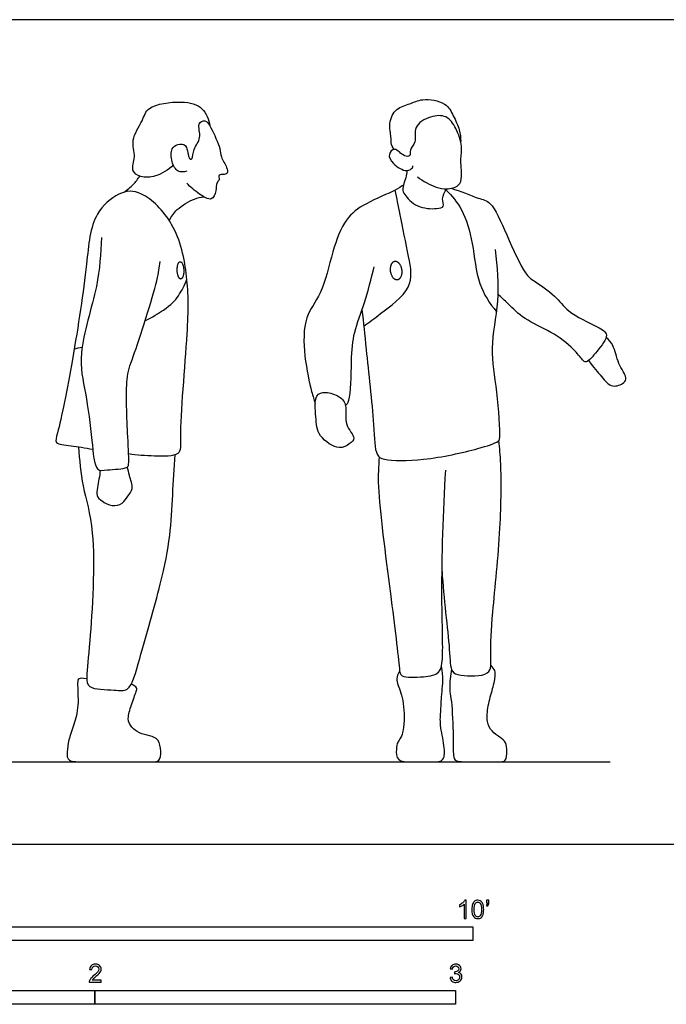
# Model space of a CAD drawing. Units: feet. Extents: x 0 to 24, y -2.2 to 7.5.
# Drawn here: x 5.9 to 11.8, y -1.5 to 7.5 of the extents above; entities that cross this region are included whole.
import ezdxf

# ---------------------------------------------------------------- set-up
doc = ezdxf.new("R2010")
doc.units = ezdxf.units.FT
doc.header["$MEASUREMENT"] = 0
for name, color, linetype, true_color in [('2D$AG-DETAILS', 7, 'Continuous', 0x66ffff), ('2D$AG-DIAGRAM', 7, 'Continuous', 0xfecc66), ('2D$AG-POP-CULTURE', 7, 'Continuous', 0x66ccff), ('2D$N-SYMB', 7, 'Continuous', 0x800040), ('2D$X-VPRT', 6, 'Continuous', 0xff00ff)]:
    doc.layers.add(name, color=color, linetype=linetype, true_color=true_color)

msp = doc.modelspace()

# ---------------------------------------------------------------- linework, layer by layer
at = {"layer": '2D$AG-DETAILS'}
for points in [[(7.3708, 5.2162), (7.3702, 5.2948), (7.3403, 5.2988), (7.3104, 5.3028), (7.311, 5.2241), (7.3117, 5.1455), (7.3415, 5.1415), (7.3714, 5.1375), (7.3708, 5.2162)], [(9.3537, 5.2139), (9.3493, 5.299), (9.298, 5.3034), (9.2468, 5.3078), (9.2512, 5.2227), (9.2557, 5.1376), (9.3069, 5.1332), (9.3581, 5.1288), (9.3537, 5.2139)]]:
    msp.add_rational_spline(points, [1, 0.707106781187, 1, 0.707106781187, 1, 0.707106781187, 1, 0.707106781187, 1], degree=2, knots=[0, 0, 0, 0.0795949, 0.0795949, 0.1591897, 0.1591897, 0.2387846, 0.2387846, 0.3183795, 0.3183795, 0.3183795], dxfattribs=at)
at = {"layer": '2D$AG-DIAGRAM'}
msp.add_lwpolyline([(0.75, 0.75), (11.25, 0.75)], dxfattribs=at)
at = {"layer": '2D$AG-POP-CULTURE'}
for points, knots in [([(7.275, 6.1795), (7.2321, 6.1327), (7.1198, 6.0649), (6.9828, 6.0618), (6.8818, 6.1253), (6.9428, 6.2573), (6.8792, 6.4078), (7.0039, 6.5785), (7.0313, 6.7245), (7.3549, 6.7671), (7.5511, 6.7164), (7.5995, 6.5912), (7.6076, 6.5348)], [0, 0, 0, 0, 0.436306, 0.802363, 1.10407, 1.452499, 1.842931, 2.28446, 2.646403, 3.189568, 3.632728, 4.046242, 4.046242, 4.046242, 4.046242]), ([(9.2821, 6.3198), (9.2708, 6.3379), (9.2526, 6.3802), (9.2606, 6.4354), (9.2288, 6.5602), (9.297, 6.7), (9.4323, 6.7318), (9.5391, 6.7894), (9.76, 6.7542), (9.8216, 6.6285), (9.8842, 6.4995), (9.8894, 6.4287), (9.8897, 6.394)], [0, 0, 0, 0, 0.252908, 0.486514, 0.83795, 1.214359, 1.572973, 1.924447, 2.371776, 2.73736, 3.112256, 3.434557, 3.434557, 3.434557, 3.434557]), ([(9.497, 6.0721), (9.5454, 6.0298), (9.6639, 5.9726), (9.7571, 5.9542), (9.8818, 5.982), (9.9044, 6.0779), (9.8834, 6.2363), (9.9107, 6.3484), (9.8528, 6.5121), (9.764, 6.6368), (9.615, 6.626), (9.4494, 6.5353), (9.4965, 6.3835), (9.4186, 6.3219), (9.4396, 6.2559), (9.3682, 6.2508), (9.2922, 6.3504), (9.2213, 6.2716), (9.2713, 6.1852), (9.3946, 6.1061), (9.4547, 6.1511), (9.4549, 6.1645), (9.4556, 6.17)], [0, 0, 0, 0, 0.438791, 0.75367, 1.084411, 1.378732, 1.775223, 2.116136, 2.526664, 2.900866, 3.271334, 3.675768, 4.037212, 4.328698, 4.550239, 4.76964, 5.095815, 5.351405, 5.65302, 6.02418, 6.263163, 6.392196, 6.392196, 6.392196, 6.392196]), ([(7.3981, 6.121), (7.3734, 6.1142), (7.3109, 6.107), (7.2556, 6.2055), (7.2501, 6.3305), (7.3135, 6.3705), (7.4081, 6.3749), (7.4096, 6.2278), (7.456, 6.2306), (7.4524, 6.3321), (7.5408, 6.4195), (7.4867, 6.5542), (7.5707, 6.5971), (7.6224, 6.5144), (7.7073, 6.328), (7.703, 6.2537), (7.7642, 6.1602), (7.7753, 6.1044), (7.7395, 6.0882), (7.6801, 6.0969), (7.7005, 6.0416), (7.6641, 6.0185), (7.6686, 5.9425), (7.6283, 5.8399), (7.5049, 5.9174), (7.4303, 5.9742), (7.3981, 6.0141)], [0, 0, 0, 0, 0.277156, 0.597049, 0.938203, 1.195183, 1.461569, 1.808964, 1.94971, 2.243997, 2.590563, 2.93867, 3.178617, 3.469627, 3.922871, 4.20151, 4.529599, 4.748517, 4.929986, 5.141898, 5.338946, 5.526478, 5.801006, 6.087878, 6.426086, 6.818267, 6.818267, 6.818267, 6.818267]), ([(9.4003, 6.1279), (9.3973, 6.1043), (9.3948, 6.0599), (9.3527, 5.9626), (9.377, 5.9079), (9.4847, 5.7854), (9.6694, 5.7768), (9.7491, 5.7948), (9.71, 5.8745), (9.7449, 5.932), (9.7629, 5.9616)], [0, 0, 0, 0, 0.267111, 0.630089, 0.861856, 1.240549, 1.617814, 1.875011, 2.160677, 2.483227, 2.483227, 2.483227, 2.483227]), ([(6.8251, 5.9301), (6.8562, 5.9507), (6.9137, 5.9992), (6.9533, 6.0506), (6.9708, 6.0776)], [0, 0, 0, 0, 0.3343896, 0.6452553, 0.6452553, 0.6452553, 0.6452553]), ([(6.8691, 3.5546), (6.9466, 3.54), (7.0883, 3.5339), (7.3588, 3.5272), (7.3263, 3.735), (7.4135, 4.6726), (7.4157, 5.1407), (7.3105, 5.6496), (6.9927, 5.9502), (6.791, 5.9457), (6.5249, 5.7222), (6.4905, 5.2413), (6.3713, 4.4462), (6.2371, 3.7727), (6.1886, 3.6368), (6.3307, 3.63), (6.473, 3.605), (6.5427, 3.5942)], [0, 0, 0, 0, 0.486516, 0.94982, 1.339606, 2.307514, 3.030204, 3.732874, 4.355385, 4.846481, 5.315798, 5.982128, 6.918697, 7.743134, 8.042629, 8.411583, 8.747838, 8.747838, 8.747838, 8.747838]), ([(9.3696, 5.996), (9.3446, 5.9799), (9.2958, 5.9433), (9.0162, 5.8322), (8.8304, 5.6915), (8.7182, 5.3897), (8.6356, 5.0054), (8.4579, 4.8004), (8.4595, 4.444), (8.5298, 4.1208), (8.5549, 4.0454), (8.5669, 4.0097)], [0, 0, 0, 0, 0.29895, 0.836972, 1.320747, 1.880704, 2.506075, 3.013554, 3.604653, 4.176707, 4.512633, 4.512633, 4.512633, 4.512633]), ([(9.0076, 4.714), (9.0607, 4.7493), (9.1544, 4.8248), (9.4737, 5.0523), (9.4159, 5.3461), (9.3395, 5.7273), (9.3096, 5.8754), (9.2946, 5.95)], [0, 0, 0, 0, 0.437308, 1.027193, 1.5534, 2.176489, 2.654318, 2.654318, 2.654318, 2.654318]), ([(9.7563, 5.9507), (9.8108, 5.8976), (9.9145, 5.7757), (10.0067, 5.4632), (10.0359, 5.0924), (10.1538, 4.9202), (10.2166, 4.8425)], [0, 0, 0, 0, 0.477686, 1.044889, 1.653222, 2.200668, 2.200668, 2.200668, 2.200668]), ([(9.8021, 5.9666), (9.8861, 5.942), (10.0468, 5.8711), (10.1773, 5.848), (10.3074, 5.541), (10.4668, 5.1885), (10.5534, 5.1257), (10.761, 4.9891), (10.8523, 4.8377), (11.125, 4.7141), (11.2542, 4.6373), (11.1324, 4.4872), (11.0361, 4.3698), (10.9925, 4.4095), (10.9135, 4.5164), (10.7128, 4.6683), (10.4728, 4.766), (10.3222, 4.9147), (10.2594, 4.9735), (10.2301, 5.0036)], [0, 0, 0, 0, 0.512421, 0.855452, 1.424124, 2.045233, 2.373893, 2.853381, 3.286161, 3.831384, 4.166001, 4.57605, 4.94883, 5.141892, 5.500052, 6.005132, 6.521076, 6.973383, 7.328403, 7.328403, 7.328403, 7.328403]), ([(7.2393, 5.6731), (7.2586, 5.7093), (7.3005, 5.7787), (7.4658, 5.878), (7.5248, 5.8849), (7.5542, 5.8881)], [0.000052, 0.000052, 0.000052, 0.000052, 0.350891, 0.77877, 1.076631, 1.076631, 1.076631, 1.076631]), ([(6.6213, 5.5187), (6.6136, 5.3698), (6.6047, 5.0799), (6.3933, 4.4692), (6.4817, 4.1086), (6.5363, 3.7008), (6.5586, 3.3833), (6.6734, 3.409), (6.8577, 3.4149), (6.875, 3.4638), (6.8603, 3.7201), (6.8372, 4.2494), (6.909, 4.4123), (7.1408, 5.1375), (7.1479, 5.2422), (7.1571, 5.3007)], [0, 0, 0, 0, 0.668856, 1.455737, 2.06372, 2.721903, 3.235786, 3.534152, 3.954047, 4.140221, 4.640091, 5.361226, 5.82885, 6.677597, 7.099154, 7.099154, 7.099154, 7.099154]), ([(8.9918, 4.8619), (9.005, 4.7408), (9.0287, 4.5078), (9.1019, 3.841), (9.1078, 3.543), (9.2022, 3.4847), (9.5726, 3.4865), (10.0188, 3.5863), (10.2349, 3.6564), (10.2529, 3.7065), (10.2264, 4.1459), (10.1496, 4.5057), (10.2504, 4.9429), (10.2255, 5.2532), (10.2063, 5.4085)], [0, 0, 0, 0, 0.604533, 1.43181, 1.953683, 2.236511, 2.833588, 3.542335, 3.98433, 4.183469, 4.824728, 5.459549, 6.114821, 6.799985, 6.799985, 6.799985, 6.799985]), ([(8.8426, 3.9874), (8.8537, 4.0037), (8.8917, 4.0339), (8.8934, 4.4096), (8.9116, 4.6551), (9.0225, 4.9303), (9.0761, 5.1435), (9.1026, 5.2522)], [0, 0, 0, 0, 0.243095, 0.836486, 1.356237, 1.889549, 2.468802, 2.468802, 2.468802, 2.468802]), ([(7.0181, 4.7597), (7.083, 4.7949), (7.2388, 4.8863), (7.3208, 4.977), (7.3812, 5.087), (7.3991, 5.1406)], [1.038168, 1.038168, 1.038168, 1.038168, 1.301668, 1.735974, 2.14778, 2.14778, 2.14778, 2.14778]), ([(11.0516, 4.3989), (11.1003, 4.3347), (11.167, 4.2591), (11.2625, 4.142), (11.3771, 4.1933), (11.4089, 4.2482), (11.3116, 4.3744), (11.2926, 4.5282), (11.2362, 4.5893), (11.2126, 4.6095)], [0, 0, 0, 0, 0.398761, 0.765099, 1.085768, 1.307135, 1.687792, 2.104338, 2.355886, 2.355886, 2.355886, 2.355886]), ([(8.8426, 3.9874), (8.836, 4.0243), (8.7901, 4.0791), (8.6647, 4.1214), (8.5532, 4.0909), (8.5752, 3.8798), (8.5819, 3.7075), (8.7834, 3.5788), (8.8733, 3.6381), (8.9478, 3.6967), (8.8199, 3.8141), (8.8512, 3.9398), (8.8426, 3.9874)], [0, 0, 0, 0, 0.319144, 0.677224, 0.971361, 1.404136, 1.82736, 2.274789, 2.587421, 2.846461, 3.218903, 3.630767, 3.630767, 3.630767, 3.630767]), ([(9.7198, 2.4811), (9.7332, 2.2445), (9.7936, 1.8038), (9.7932, 1.5624), (9.8892, 1.5336), (10.1804, 1.5164), (10.1544, 1.7383), (10.1803, 2.132), (10.2583, 2.8579), (10.2602, 3.448), (10.2445, 3.601), (10.2371, 3.6723)], [0, 0, 0, 0, 0.843264, 1.292298, 1.583347, 2.073897, 2.471474, 3.102544, 3.978302, 4.74156, 5.205074, 5.205074, 5.205074, 5.205074]), ([(6.4118, 3.615), (6.4222, 3.4963), (6.4428, 3.2394), (6.5829, 2.8418), (6.5232, 1.869), (6.4851, 1.5432), (6.4908, 1.4043), (6.7403, 1.4101), (6.8852, 1.3763), (6.9773, 1.7251), (7.1647, 2.3634), (7.2514, 2.7961), (7.2686, 3.1779), (7.285, 3.4221), (7.2911, 3.5441)], [0, 0, 0, 0, 0.597978, 1.259272, 2.248684, 2.823468, 3.127861, 3.599603, 3.947006, 4.496088, 5.332527, 6.004179, 6.61338, 7.218736, 7.218736, 7.218736, 7.218736]), ([(9.1479, 3.5232), (9.1431, 3.4326), (9.123, 3.2414), (9.25, 2.3057), (9.3323, 1.6244), (9.3379, 1.5119), (9.5554, 1.5207), (9.7103, 1.5466), (9.7337, 1.7411), (9.7071, 2.3162), (9.732, 3.0266), (9.754, 3.4014)], [0, 0, 0, 0, 0.521629, 1.509605, 2.337883, 2.605941, 3.045956, 3.424975, 3.812609, 4.563274, 5.624571, 5.624571, 5.624571, 5.624571]), ([(6.6113, 3.4013), (6.607, 3.3745), (6.6037, 3.3255), (6.563, 3.1658), (6.6278, 3.1223), (6.7157, 3.0665), (6.817, 3.0948), (6.8613, 3.1663), (6.9183, 3.237), (6.8788, 3.3354), (6.8645, 3.4066), (6.8596, 3.433)], [0, 0, 0, 0, 0.285131, 0.670356, 0.930265, 1.246484, 1.552402, 1.839477, 2.123429, 2.469961, 2.671259, 2.671259, 2.671259, 2.671259])]:
    msp.add_open_spline(points, degree=3, knots=knots, dxfattribs=at)
for points in [[(6.3746, 4.5068), (6.3998, 4.512), (6.4229, 4.5166), (6.4457, 4.5215)], [(9.3345, 1.5748), (9.3005, 1.5243), (9.3139, 1.4513), (9.378, 1.3083), (9.378, 1.0014), (9.3094, 0.9269), (9.3035, 0.8748), (9.3035, 0.75), (9.4375, 0.75), (9.6476, 0.75), (9.7444, 0.75), (9.7459, 0.8867), (9.6968, 1.0967), (9.7102, 1.2115), (9.7161, 1.3798), (9.7355, 1.5273), (9.7143, 1.6179)], [(9.8056, 1.5929), (9.7787, 1.3962), (9.804, 1.3887), (9.8249, 0.9954), (9.8174, 0.7735), (9.8577, 0.75), (9.9918, 0.75), (10.2406, 0.75), (10.3046, 0.75), (10.3121, 0.8479), (10.3046, 0.9299), (10.248, 0.9701), (10.169, 1.0267), (10.1243, 1.1057), (10.1333, 1.2576), (10.1839, 1.4215), (10.2108, 1.5496), (10.2018, 1.5869), (10.1641, 1.6305)], [(6.4885, 1.5063), (6.4128, 1.5149), (6.3981, 1.5039), (6.4188, 1.2516), (6.3726, 1.087), (6.3193, 0.9416), (6.3082, 0.8387), (6.3082, 0.75), (6.4499, 0.75), (6.9189, 0.75), (7.0881, 0.75), (7.1525, 0.75), (7.169, 0.8423), (7.1433, 0.9619), (7.0642, 0.9858), (6.963, 1.0079), (6.895, 1.0649), (6.8527, 1.1311), (6.8931, 1.269), (6.9446, 1.4051), (6.9502, 1.4291), (6.8933, 1.459)]]:
    msp.add_open_spline(points, degree=3, dxfattribs=at)
at = {"layer": '2D$N-SYMB'}
for points in [[(5, -0.875), (5, -0.75), (10, -0.75), (10, -0.875)], [(3.2808, -1.4554), (3.2808, -1.3304), (6.5617, -1.3304), (6.5617, -1.4554)], [(6.5617, -1.4554), (6.5617, -1.3304), (9.8425, -1.3304), (9.8425, -1.4554)]]:
    msp.add_lwpolyline(points, close=True, dxfattribs=at)
for points, knots in [([(9.9397, -0.6738), (9.9331, -0.6738), (9.9265, -0.6738), (9.92, -0.6738), (9.92, -0.6309), (9.92, -0.5881), (9.92, -0.5453), (9.915, -0.5502), (9.9081, -0.5552), (9.9002, -0.5591), (9.8923, -0.5641), (9.8854, -0.568), (9.8794, -0.57), (9.8794, -0.5634), (9.8794, -0.5568), (9.8794, -0.5502), (9.8903, -0.5453), (9.9002, -0.5384), (9.9091, -0.5315), (9.917, -0.5236), (9.9229, -0.5166), (9.9269, -0.5087), (9.9312, -0.5087), (9.9354, -0.5087), (9.9397, -0.5087), (9.9397, -0.5637), (9.9397, -0.6188), (9.9397, -0.6738)], [0, 0, 0, 0, 1, 1, 1, 2, 2, 2, 3, 3, 3, 4, 4, 4, 5, 5, 5, 6, 6, 6, 7, 7, 7, 8, 8, 8, 9, 9, 9, 9]), ([(9.9911, -0.5927), (9.9911, -0.574), (9.9931, -0.5581), (9.997, -0.5463), (10.002, -0.5344), (10.0079, -0.5255), (10.0158, -0.5186), (10.0227, -0.5127), (10.0336, -0.5087), (10.0455, -0.5087), (10.0544, -0.5087), (10.0613, -0.5107), (10.0682, -0.5147), (10.0751, -0.5176), (10.08, -0.5236), (10.085, -0.5295), (10.0889, -0.5364), (10.0929, -0.5443), (10.0949, -0.5542), (10.0978, -0.5641), (10.0988, -0.5769), (10.0988, -0.5927), (10.0988, -0.6125), (10.0968, -0.6283), (10.0929, -0.6402), (10.0889, -0.652), (10.083, -0.6609), (10.0751, -0.6678), (10.0672, -0.6738), (10.0573, -0.6757), (10.0455, -0.6757), (10.0296, -0.6757), (10.0168, -0.6718), (10.0079, -0.6599), (9.997, -0.6461), (9.9911, -0.6244), (9.9911, -0.5927)], [0, 0, 0, 0, 1, 1, 1, 2, 2, 2, 3, 3, 3, 4, 4, 4, 5, 5, 5, 6, 6, 6, 7, 7, 7, 8, 8, 8, 9, 9, 9, 10, 10, 10, 11, 11, 11, 12, 12, 12, 12]), ([(10.0119, -0.5927), (10.0119, -0.6204), (10.0158, -0.6382), (10.0217, -0.6471), (10.0277, -0.656), (10.0356, -0.6609), (10.0455, -0.6609), (10.0544, -0.6609), (10.0623, -0.656), (10.0682, -0.6471), (10.0751, -0.6382), (10.0781, -0.6204), (10.0781, -0.5927), (10.0781, -0.5661), (10.0751, -0.5483), (10.0682, -0.5394), (10.0623, -0.5305), (10.0544, -0.5255), (10.0445, -0.5255), (10.0356, -0.5255), (10.0287, -0.5295), (10.0227, -0.5374), (10.0158, -0.5473), (10.0119, -0.5661), (10.0119, -0.5927)], [0, 0, 0, 0, 1, 1, 1, 2, 2, 2, 3, 3, 3, 4, 4, 4, 5, 5, 5, 6, 6, 6, 7, 7, 7, 8, 8, 8, 8]), ([(10.1235, -0.5315), (10.1235, -0.5236), (10.1235, -0.5157), (10.1235, -0.5077), (10.1308, -0.5077), (10.138, -0.5077), (10.1453, -0.5077), (10.1453, -0.514), (10.1453, -0.5203), (10.1453, -0.5265), (10.1453, -0.5364), (10.1443, -0.5443), (10.1413, -0.5483), (10.1383, -0.5542), (10.1334, -0.5591), (10.1265, -0.5621), (10.1248, -0.5595), (10.1232, -0.5568), (10.1215, -0.5542), (10.1255, -0.5522), (10.1285, -0.5502), (10.1304, -0.5463), (10.1324, -0.5423), (10.1344, -0.5374), (10.1344, -0.5315), (10.1308, -0.5315), (10.1271, -0.5315), (10.1235, -0.5315)], [0, 0, 0, 0, 1, 1, 1, 2, 2, 2, 3, 3, 3, 4, 4, 4, 5, 5, 5, 6, 6, 6, 7, 7, 7, 8, 8, 8, 9, 9, 9, 9]), ([(6.619, -1.2354), (6.619, -1.2417), (6.619, -1.2479), (6.619, -1.2542), (6.5831, -1.2542), (6.5472, -1.2542), (6.5113, -1.2542), (6.5103, -1.2503), (6.5113, -1.2453), (6.5133, -1.2404), (6.5162, -1.2335), (6.5202, -1.2255), (6.5261, -1.2186), (6.533, -1.2117), (6.5409, -1.2038), (6.5528, -1.1939), (6.5706, -1.1791), (6.5824, -1.1672), (6.5893, -1.1593), (6.5953, -1.1504), (6.5982, -1.1425), (6.5982, -1.1346), (6.5982, -1.1267), (6.5953, -1.1198), (6.5903, -1.1149), (6.5844, -1.1089), (6.5765, -1.106), (6.5676, -1.106), (6.5577, -1.106), (6.5498, -1.1089), (6.5439, -1.1149), (6.538, -1.1208), (6.535, -1.1287), (6.535, -1.1396), (6.5281, -1.1389), (6.5212, -1.1383), (6.5142, -1.1376), (6.5162, -1.1218), (6.5212, -1.1099), (6.531, -1.102), (6.5399, -1.0941), (6.5528, -1.0892), (6.5676, -1.0892), (6.5834, -1.0892), (6.5963, -1.0941), (6.6052, -1.103), (6.615, -1.1119), (6.619, -1.1228), (6.619, -1.1356), (6.619, -1.1416), (6.618, -1.1485), (6.615, -1.1544), (6.6121, -1.1613), (6.6081, -1.1672), (6.6022, -1.1751), (6.5953, -1.1821), (6.5854, -1.191), (6.5706, -1.2038), (6.5587, -1.2137), (6.5508, -1.2206), (6.5478, -1.2246), (6.5439, -1.2275), (6.5409, -1.2315), (6.539, -1.2354), (6.5656, -1.2354), (6.5923, -1.2354), (6.619, -1.2354)], [0, 0, 0, 0, 1, 1, 1, 2, 2, 2, 3, 3, 3, 4, 4, 4, 5, 5, 5, 6, 6, 6, 7, 7, 7, 8, 8, 8, 9, 9, 9, 10, 10, 10, 11, 11, 11, 12, 12, 12, 13, 13, 13, 14, 14, 14, 15, 15, 15, 16, 16, 16, 17, 17, 17, 18, 18, 18, 19, 19, 19, 20, 20, 20, 21, 21, 21, 22, 22, 22, 22]), ([(9.7931, -1.2117), (9.8, -1.2107), (9.8069, -1.2097), (9.8139, -1.2087), (9.8158, -1.2196), (9.8198, -1.2285), (9.8257, -1.2335), (9.8307, -1.2384), (9.8376, -1.2414), (9.8455, -1.2414), (9.8554, -1.2414), (9.8633, -1.2374), (9.8702, -1.2315), (9.8761, -1.2246), (9.8801, -1.2167), (9.8801, -1.2068), (9.8801, -1.1969), (9.8761, -1.19), (9.8702, -1.184), (9.8643, -1.1781), (9.8564, -1.1742), (9.8475, -1.1742), (9.8435, -1.1742), (9.8386, -1.1751), (9.8336, -1.1771), (9.8343, -1.1712), (9.8349, -1.1653), (9.8356, -1.1593), (9.8366, -1.1593), (9.8376, -1.1593), (9.8386, -1.1593), (9.8475, -1.1593), (9.8554, -1.1574), (9.8623, -1.1524), (9.8692, -1.1485), (9.8722, -1.1416), (9.8722, -1.1317), (9.8722, -1.1248), (9.8692, -1.1188), (9.8643, -1.1139), (9.8593, -1.1089), (9.8534, -1.106), (9.8455, -1.106), (9.8376, -1.106), (9.8307, -1.1089), (9.8257, -1.1139), (9.8208, -1.1188), (9.8168, -1.1257), (9.8158, -1.1356), (9.8089, -1.1346), (9.802, -1.1336), (9.7951, -1.1327), (9.7981, -1.1188), (9.803, -1.108), (9.8119, -1.101), (9.8208, -1.0931), (9.8316, -1.0892), (9.8445, -1.0892), (9.8534, -1.0892), (9.8623, -1.0912), (9.8692, -1.0951), (9.8771, -1.0991), (9.883, -1.105), (9.887, -1.1109), (9.8909, -1.1178), (9.8929, -1.1248), (9.8929, -1.1327), (9.8929, -1.1396), (9.8909, -1.1455), (9.887, -1.1514), (9.883, -1.1574), (9.8781, -1.1623), (9.8702, -1.1653), (9.8801, -1.1682), (9.888, -1.1722), (9.8929, -1.1801), (9.8979, -1.187), (9.9008, -1.1959), (9.9008, -1.2058), (9.9008, -1.2206), (9.8959, -1.2325), (9.885, -1.2423), (9.8751, -1.2522), (9.8613, -1.2562), (9.8455, -1.2562), (9.8316, -1.2562), (9.8188, -1.2532), (9.8099, -1.2443), (9.8, -1.2364), (9.7951, -1.2246), (9.7931, -1.2117)], [0, 0, 0, 0, 1, 1, 1, 2, 2, 2, 3, 3, 3, 4, 4, 4, 5, 5, 5, 6, 6, 6, 7, 7, 7, 8, 8, 8, 9, 9, 9, 10, 10, 10, 11, 11, 11, 12, 12, 12, 13, 13, 13, 14, 14, 14, 15, 15, 15, 16, 16, 16, 17, 17, 17, 18, 18, 18, 19, 19, 19, 20, 20, 20, 21, 21, 21, 22, 22, 22, 23, 23, 23, 24, 24, 24, 25, 25, 25, 26, 26, 26, 27, 27, 27, 28, 28, 28, 29, 29, 29, 30, 30, 30, 30])]:
    msp.add_open_spline(points, degree=3, knots=knots, dxfattribs=at)
at = {"layer": '2D$X-VPRT'}
msp.add_lwpolyline([(0, 0), (12, 0), (12, 7.5), (0, 7.5)], close=True, dxfattribs=at)

doc.saveas('drawing.dxf')
